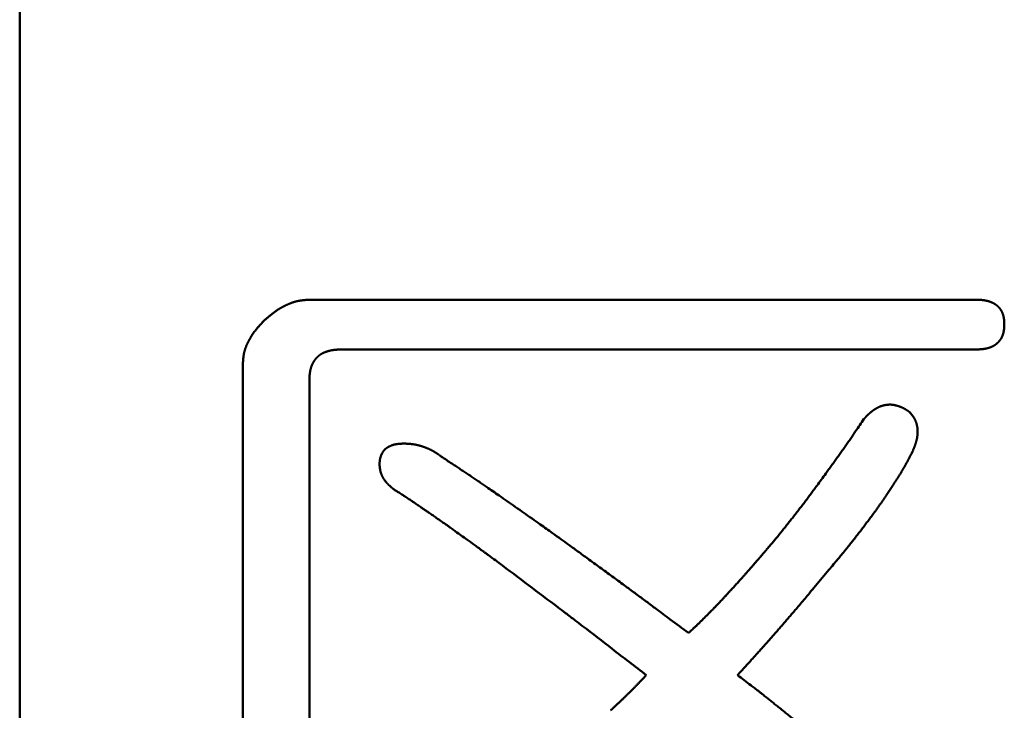
# Model space of a CAD drawing. Units: millimetres. Extents: x 0 to 840, y -1 to 594.
# Drawn here: x 197 to 201, y 163 to 166 of the extents above; entities that cross this region are included whole.
import ezdxf

# ---------------------------------------------------------------- set-up
doc = ezdxf.new("R2010")
doc.units = ezdxf.units.MM
doc.header["$LTSCALE"] = 0.372404
doc.layers.add('NoLayerName_001', color=7, linetype='Continuous')

msp = doc.modelspace()

# ---------------------------------------------------------------- linework, layer by layer
at = {"layer": 'NoLayerName_001', "color": 7, "linetype": 'Continuous', "lineweight": 50}
for p, q in [((196.9789, 177.9793), (196.9789, 148.4793)), ((198.0783, 164.4843), (200.6095, 164.4843)), ((200.6095, 164.2954), (198.1982, 164.2954)), ((197.8262, 161.9532), (197.8262, 164.2445)), ((198.0783, 164.1779), (198.0783, 162.0198))]:
    msp.add_line(p, q, dxfattribs=at)
for points, knots in [([(197.9061, 164.4044), (197.9078, 164.4058), (197.9102, 164.408), (197.9135, 164.4108), (197.9159, 164.4129), (197.9184, 164.415), (197.9209, 164.4171), (197.9233, 164.4192), (197.9258, 164.4213), (197.9283, 164.4234), (197.9308, 164.4254), (197.9333, 164.4275), (197.9358, 164.4295), (197.9384, 164.4315), (197.941, 164.4335), (197.9435, 164.4354), (197.9461, 164.4373), (197.9488, 164.4392), (197.9514, 164.4411), (197.9541, 164.4429), (197.9567, 164.4448), (197.9594, 164.4465), (197.9622, 164.4483), (197.9649, 164.45), (197.9677, 164.4517), (197.9705, 164.4533), (197.9733, 164.455), (197.9761, 164.4565), (197.979, 164.4581), (197.9818, 164.4596), (197.9847, 164.4611), (197.9876, 164.4625), (197.9906, 164.4639), (197.9935, 164.4653), (197.9965, 164.4666), (197.9995, 164.4679), (198.0025, 164.4692), (198.0055, 164.4704), (198.0085, 164.4716), (198.0116, 164.4727), (198.0136, 164.4734), (198.0146, 164.4737)], [0, 0, 0, 0, 0.0064864, 0.0097292, 0.0129715, 0.0162133, 0.0194544, 0.0226948, 0.0259343, 0.0291729, 0.0324107, 0.0356476, 0.0388838, 0.0421193, 0.0453543, 0.0485891, 0.0518239, 0.0550591, 0.0582951, 0.0615318, 0.0647694, 0.0680077, 0.0712467, 0.0744865, 0.077727, 0.0809684, 0.0842105, 0.0874536, 0.0906976, 0.0939426, 0.0971888, 0.1004362, 0.103685, 0.1069352, 0.1101867, 0.1134386, 0.1166905, 0.1199418, 0.1231919, 0.1264406, 0.1296874, 0.1296874, 0.1296874, 0.1296874]), ([(198.0146, 164.4737), (198.0157, 164.4741), (198.0177, 164.4748), (198.0208, 164.4757), (198.0239, 164.4766), (198.027, 164.4775), (198.0302, 164.4782), (198.0333, 164.479), (198.0365, 164.4796), (198.0397, 164.4802), (198.0429, 164.4808), (198.0461, 164.4813), (198.0493, 164.4817), (198.0525, 164.4821), (198.0557, 164.4825), (198.0589, 164.4828), (198.0621, 164.4831), (198.0654, 164.4834), (198.0686, 164.4836), (198.0729, 164.484), (198.0762, 164.4842), (198.0783, 164.4843)], [0, 0, 0, 0, 0.0032447, 0.00648712, 0.00972717, 0.01296486, 0.01620029, 0.01943363, 0.0226652, 0.02589571, 0.02912634, 0.03235798, 0.03559132, 0.03882683, 0.04206474, 0.04530516, 0.048548, 0.05179306, 0.05504002, 0.05828849, 0.06478805, 0.06478805, 0.06478805, 0.06478805]), ([(200.6095, 164.4843), (200.6108, 164.4843), (200.6126, 164.4842), (200.6149, 164.4842), (200.6162, 164.4841), (200.6176, 164.4841), (200.6189, 164.484), (200.6203, 164.484), (200.6216, 164.4839), (200.623, 164.4838), (200.6243, 164.4838), (200.6257, 164.4837), (200.627, 164.4836), (200.6284, 164.4835), (200.6297, 164.4834), (200.6311, 164.4832), (200.6324, 164.4831), (200.6338, 164.483), (200.6351, 164.4828), (200.6365, 164.4826), (200.6378, 164.4825), (200.6391, 164.4823), (200.6405, 164.482), (200.6418, 164.4818), (200.6431, 164.4816), (200.6445, 164.4813), (200.6458, 164.4811), (200.6471, 164.4808), (200.6484, 164.4805), (200.6498, 164.4802), (200.6511, 164.4799), (200.6524, 164.4795), (200.6537, 164.4792), (200.655, 164.4788), (200.6563, 164.4784), (200.6576, 164.478), (200.6589, 164.4776), (200.6602, 164.4772), (200.6614, 164.4768), (200.6627, 164.4763), (200.6636, 164.476), (200.664, 164.4758)], [0, 0, 0, 0, 0.00405886, 0.00541166, 0.00676433, 0.00811684, 0.00946917, 0.01082132, 0.01217327, 0.01352503, 0.01487661, 0.01622803, 0.01757933, 0.01893055, 0.02028174, 0.021633, 0.02298439, 0.02433604, 0.02568806, 0.0270405, 0.02839329, 0.02974637, 0.03109966, 0.03245311, 0.03380666, 0.03516027, 0.03651388, 0.03786747, 0.03922101, 0.04057448, 0.04192786, 0.04328115, 0.04463436, 0.04598748, 0.04734055, 0.04869358, 0.05004658, 0.05139955, 0.05275252, 0.05410549, 0.0554585, 0.0554585, 0.0554585, 0.0554585]), ([(200.664, 164.4758), (200.6644, 164.4756), (200.6652, 164.4753), (200.6665, 164.4748), (200.6677, 164.4743), (200.669, 164.4737), (200.6702, 164.4732), (200.6714, 164.4726), (200.6727, 164.472), (200.6739, 164.4714), (200.6751, 164.4708), (200.6763, 164.4701), (200.6774, 164.4695), (200.6786, 164.4688), (200.6798, 164.4681), (200.6809, 164.4674), (200.6821, 164.4667), (200.6832, 164.4659), (200.6843, 164.4651), (200.6854, 164.4643), (200.6865, 164.4635), (200.6876, 164.4627), (200.6886, 164.4618), (200.6896, 164.461), (200.6906, 164.4601), (200.6916, 164.4591), (200.6926, 164.4582), (200.6936, 164.4572), (200.6945, 164.4563), (200.6954, 164.4553), (200.6963, 164.4542), (200.6972, 164.4532), (200.698, 164.4522), (200.6989, 164.4511), (200.6997, 164.45), (200.7005, 164.4489), (200.7013, 164.4478), (200.702, 164.4467), (200.7028, 164.4455), (200.7035, 164.4444), (200.704, 164.4436), (200.7042, 164.4432)], [0, 0, 0, 0, 0.00135307, 0.00270623, 0.00405953, 0.00541302, 0.00676675, 0.00812079, 0.00947519, 0.01083004, 0.01218541, 0.01354124, 0.0148973, 0.01625337, 0.01760926, 0.01896483, 0.02031996, 0.02167459, 0.02302869, 0.02438227, 0.0257354, 0.02708817, 0.02844075, 0.02979335, 0.03114617, 0.03249935, 0.03385295, 0.03520704, 0.03656164, 0.03791674, 0.03927231, 0.04062829, 0.04198462, 0.04334118, 0.04469785, 0.04605449, 0.04741093, 0.04876703, 0.05012278, 0.05147819, 0.0528333, 0.0528333, 0.0528333, 0.0528333]), ([(200.7042, 164.4432), (200.7044, 164.4428), (200.7049, 164.4421), (200.7055, 164.4409), (200.7062, 164.4397), (200.7068, 164.4385), (200.7074, 164.4373), (200.708, 164.436), (200.7085, 164.4348), (200.709, 164.4335), (200.7095, 164.4323), (200.71, 164.431), (200.7105, 164.4298), (200.7109, 164.4285), (200.7114, 164.4272), (200.7117, 164.4259), (200.7121, 164.4246), (200.7125, 164.4233), (200.7128, 164.422), (200.7131, 164.4207), (200.7134, 164.4193), (200.7137, 164.418), (200.7139, 164.4167), (200.7142, 164.4153), (200.7144, 164.414), (200.7146, 164.4127), (200.7148, 164.4113), (200.7149, 164.41), (200.7151, 164.4086), (200.7152, 164.4073), (200.7153, 164.4059), (200.7154, 164.4046), (200.7155, 164.4032), (200.7156, 164.4019), (200.7157, 164.4005), (200.7158, 164.3992), (200.7158, 164.3978), (200.7159, 164.3965), (200.7159, 164.3947), (200.716, 164.3929), (200.716, 164.3915), (200.7161, 164.3911)], [0, 0, 0, 0, 0.00135482, 0.00270939, 0.00406373, 0.00541787, 0.00677185, 0.0081257, 0.00947947, 0.01083321, 0.01218695, 0.01354076, 0.01489471, 0.01624884, 0.0176032, 0.01895778, 0.02031259, 0.02166758, 0.0230227, 0.02437788, 0.02573303, 0.02708805, 0.0284428, 0.02979715, 0.03115094, 0.032504, 0.03385624, 0.0352079, 0.0365592, 0.03791034, 0.03926148, 0.04061274, 0.04196421, 0.04331596, 0.04466801, 0.04602038, 0.04737307, 0.04872605, 0.05007927, 0.05278624, 0.05413987, 0.05413987, 0.05413987, 0.05413987]), ([(197.9061, 164.4044), (197.9047, 164.4029), (197.9026, 164.4007), (197.8998, 164.3977), (197.8977, 164.3955), (197.8957, 164.3932), (197.8936, 164.391), (197.8915, 164.3887), (197.8895, 164.3865), (197.8874, 164.3842), (197.8854, 164.3819), (197.8834, 164.3796), (197.8814, 164.3773), (197.8794, 164.375), (197.8775, 164.3726), (197.8756, 164.3702), (197.8737, 164.3679), (197.8718, 164.3654), (197.87, 164.363), (197.8682, 164.3605), (197.8664, 164.3581), (197.8647, 164.3556), (197.863, 164.353), (197.8613, 164.3505), (197.8597, 164.3479), (197.8581, 164.3453), (197.8565, 164.3427), (197.8549, 164.3401), (197.8534, 164.3374), (197.8519, 164.3348), (197.8504, 164.3321), (197.849, 164.3294), (197.8475, 164.3266), (197.8461, 164.3239), (197.8448, 164.3212), (197.8434, 164.3184), (197.8421, 164.3156), (197.8409, 164.3128), (197.8396, 164.31), (197.8385, 164.3072), (197.8377, 164.3053), (197.8373, 164.3043)], [0, 0, 0, 0, 0.0061242, 0.0091858, 0.0122467, 0.0153067, 0.0183657, 0.0214235, 0.0244801, 0.0275352, 0.0305889, 0.0336411, 0.036692, 0.0397415, 0.0427899, 0.0458375, 0.0488844, 0.051931, 0.0549779, 0.0580253, 0.0610736, 0.0641228, 0.0671732, 0.0702249, 0.0732781, 0.076333, 0.0793896, 0.082448, 0.0855083, 0.0885706, 0.0916349, 0.0947011, 0.0977695, 0.1008398, 0.1039119, 0.1069846, 0.110057, 0.1131282, 0.1161974, 0.1192641, 0.1223276, 0.1223276, 0.1223276, 0.1223276]), ([(200.7161, 164.3911), (200.716, 164.3902), (200.716, 164.3888), (200.7159, 164.387), (200.7159, 164.3856), (200.7158, 164.3842), (200.7158, 164.3829), (200.7157, 164.3815), (200.7156, 164.3801), (200.7155, 164.3788), (200.7155, 164.3774), (200.7154, 164.376), (200.7152, 164.3747), (200.7151, 164.3733), (200.715, 164.372), (200.7148, 164.3706), (200.7146, 164.3692), (200.7144, 164.3679), (200.7142, 164.3665), (200.714, 164.3652), (200.7137, 164.3638), (200.7135, 164.3625), (200.7132, 164.3612), (200.7129, 164.3598), (200.7126, 164.3585), (200.7122, 164.3572), (200.7118, 164.3558), (200.7115, 164.3545), (200.7111, 164.3532), (200.7106, 164.3519), (200.7102, 164.3506), (200.7097, 164.3493), (200.7092, 164.348), (200.7087, 164.3468), (200.7082, 164.3455), (200.7076, 164.3442), (200.7071, 164.343), (200.7065, 164.3418), (200.7058, 164.3405), (200.7052, 164.3393), (200.7048, 164.3385), (200.7045, 164.3381)], [0, 0, 0, 0, 0.00274131, 0.00411176, 0.00548198, 0.0068519, 0.00822146, 0.00959063, 0.01095938, 0.01232771, 0.01369564, 0.01506321, 0.01643048, 0.01779757, 0.0191646, 0.02053175, 0.02189922, 0.02326725, 0.02463587, 0.02600498, 0.02737453, 0.02874446, 0.0301147, 0.03148522, 0.032856, 0.034227, 0.03559823, 0.03696968, 0.03834138, 0.03971335, 0.04108565, 0.04245831, 0.04383138, 0.04520471, 0.0465781, 0.04795138, 0.04932439, 0.05069699, 0.0520691, 0.05344063, 0.05481153, 0.05481153, 0.05481153, 0.05481153]), ([(200.7045, 164.3381), (200.7043, 164.3377), (200.7039, 164.3369), (200.7032, 164.3358), (200.7024, 164.3346), (200.7017, 164.3335), (200.7009, 164.3323), (200.7001, 164.3312), (200.6993, 164.3301), (200.6984, 164.3291), (200.6976, 164.328), (200.6967, 164.3269), (200.6958, 164.3259), (200.6948, 164.3249), (200.6939, 164.3239), (200.6929, 164.3229), (200.692, 164.322), (200.691, 164.321), (200.69, 164.3201), (200.689, 164.3191), (200.6879, 164.3182), (200.6869, 164.3173), (200.6858, 164.3164), (200.6848, 164.3156), (200.6837, 164.3147), (200.6826, 164.3139), (200.6815, 164.3131), (200.6804, 164.3123), (200.6792, 164.3115), (200.6781, 164.3108), (200.6769, 164.31), (200.6758, 164.3093), (200.6746, 164.3087), (200.6734, 164.308), (200.6722, 164.3074), (200.6709, 164.3068), (200.6697, 164.3062), (200.6685, 164.3056), (200.6672, 164.3051), (200.6659, 164.3046), (200.6651, 164.3042), (200.6647, 164.3041)], [0, 0, 0, 0, 0.00137026, 0.0027399, 0.00410896, 0.00547752, 0.00684569, 0.0082137, 0.00958181, 0.01095025, 0.0123192, 0.01368877, 0.01505907, 0.01643012, 0.01780194, 0.01917449, 0.02054768, 0.02192142, 0.02329555, 0.0246699, 0.02604426, 0.0274184, 0.02879215, 0.03016535, 0.03153788, 0.03290964, 0.03428059, 0.0356507, 0.03702, 0.03838854, 0.03975643, 0.04112381, 0.04249088, 0.04385786, 0.04522506, 0.0465927, 0.04796097, 0.04933, 0.05069986, 0.05207057, 0.05344211, 0.05344211, 0.05344211, 0.05344211]), ([(197.8373, 164.3043), (197.837, 164.3034), (197.8362, 164.3015), (197.8352, 164.2986), (197.8343, 164.2957), (197.8333, 164.2928), (197.8325, 164.2898), (197.8317, 164.2869), (197.831, 164.2839), (197.8303, 164.281), (197.8298, 164.278), (197.8293, 164.275), (197.8288, 164.272), (197.8284, 164.269), (197.828, 164.2659), (197.8277, 164.2629), (197.8274, 164.2598), (197.8271, 164.2568), (197.8269, 164.2537), (197.8266, 164.2507), (197.8264, 164.2476), (197.8263, 164.2456), (197.8262, 164.2445)], [0, 0, 0, 0, 0.00306007, 0.00611646, 0.00916915, 0.01221827, 0.01526415, 0.01830735, 0.02134859, 0.02438905, 0.02743025, 0.03047343, 0.0335195, 0.03656904, 0.03962236, 0.04267951, 0.04574036, 0.04880455, 0.0518716, 0.05494091, 0.05801176, 0.06108341, 0.06108341, 0.06108341, 0.06108341]), ([(198.1354, 164.2841), (198.1349, 164.2839), (198.1339, 164.2835), (198.1325, 164.2828), (198.131, 164.2822), (198.1296, 164.2815), (198.1282, 164.2807), (198.1268, 164.28), (198.1254, 164.2792), (198.124, 164.2784), (198.1226, 164.2775), (198.1213, 164.2767), (198.1199, 164.2758), (198.1186, 164.2748), (198.1173, 164.2739), (198.116, 164.2729), (198.1148, 164.2719), (198.1135, 164.2709), (198.1123, 164.2698), (198.1111, 164.2688), (198.1099, 164.2677), (198.1088, 164.2666), (198.1076, 164.2654), (198.1065, 164.2643), (198.1054, 164.2631), (198.1043, 164.2619), (198.1033, 164.2607), (198.1022, 164.2595), (198.1012, 164.2582), (198.1002, 164.257), (198.0993, 164.2557), (198.0983, 164.2544), (198.0974, 164.2531), (198.0965, 164.2517), (198.0957, 164.2504), (198.0948, 164.249), (198.094, 164.2476), (198.0932, 164.2462), (198.0924, 164.2448), (198.0917, 164.2434), (198.0912, 164.2424), (198.091, 164.242)], [0, 0, 0, 0, 0.00160586, 0.00321106, 0.00481567, 0.00641981, 0.00802364, 0.00962738, 0.01123133, 0.01283577, 0.01444081, 0.01604643, 0.01765261, 0.01925932, 0.0208665, 0.0224741, 0.02408206, 0.02569028, 0.02729867, 0.02890715, 0.0305156, 0.03212391, 0.03373198, 0.03533979, 0.03694737, 0.03855475, 0.04016196, 0.041769, 0.04337589, 0.04498263, 0.04658922, 0.04819566, 0.04980195, 0.05140808, 0.05301403, 0.0546198, 0.05622542, 0.05783101, 0.05943666, 0.06104243, 0.06264838, 0.06264838, 0.06264838, 0.06264838]), ([(198.1982, 164.2954), (198.1972, 164.2953), (198.1955, 164.2953), (198.1934, 164.2952), (198.1918, 164.2951), (198.1902, 164.295), (198.1886, 164.295), (198.187, 164.2949), (198.1854, 164.2948), (198.1838, 164.2947), (198.1822, 164.2946), (198.1806, 164.2945), (198.179, 164.2944), (198.1774, 164.2942), (198.1758, 164.2941), (198.1742, 164.2939), (198.1726, 164.2937), (198.171, 164.2935), (198.1694, 164.2933), (198.1679, 164.2931), (198.1663, 164.2928), (198.1647, 164.2926), (198.1631, 164.2923), (198.1615, 164.292), (198.16, 164.2916), (198.1584, 164.2913), (198.1568, 164.291), (198.1553, 164.2906), (198.1537, 164.2902), (198.1522, 164.2898), (198.1506, 164.2894), (198.1491, 164.2889), (198.1475, 164.2885), (198.146, 164.288), (198.1445, 164.2875), (198.1429, 164.287), (198.1414, 164.2865), (198.1399, 164.2859), (198.1384, 164.2853), (198.1369, 164.2848), (198.1359, 164.2843), (198.1354, 164.2841)], [0, 0, 0, 0, 0.00321201, 0.00481782, 0.00642341, 0.00802872, 0.00963368, 0.01123825, 0.0128424, 0.01444609, 0.01604933, 0.01765211, 0.01925448, 0.02085648, 0.02245818, 0.02405968, 0.0256611, 0.02726261, 0.02886437, 0.0304665, 0.03206903, 0.03367194, 0.03527526, 0.03687897, 0.03848308, 0.0400876, 0.04169252, 0.04329786, 0.04490361, 0.04650977, 0.04811636, 0.04972337, 0.0513308, 0.05293867, 0.05454694, 0.05615539, 0.05776378, 0.05937191, 0.06097961, 0.06258676, 0.06419329, 0.06419329, 0.06419329, 0.06419329]), ([(200.6647, 164.3041), (200.6642, 164.3039), (200.6634, 164.3036), (200.6621, 164.3031), (200.6608, 164.3027), (200.6595, 164.3022), (200.6582, 164.3018), (200.6569, 164.3014), (200.6555, 164.301), (200.6542, 164.3007), (200.6529, 164.3003), (200.6516, 164.3), (200.6502, 164.2996), (200.6489, 164.2993), (200.6476, 164.299), (200.6462, 164.2987), (200.6449, 164.2985), (200.6435, 164.2982), (200.6422, 164.298), (200.6408, 164.2977), (200.6395, 164.2975), (200.6381, 164.2973), (200.6368, 164.2971), (200.6354, 164.2969), (200.6341, 164.2968), (200.6327, 164.2966), (200.6313, 164.2965), (200.63, 164.2964), (200.6286, 164.2962), (200.6273, 164.2961), (200.6259, 164.296), (200.6245, 164.296), (200.6232, 164.2959), (200.6218, 164.2958), (200.6204, 164.2957), (200.6191, 164.2957), (200.6177, 164.2956), (200.6163, 164.2956), (200.6145, 164.2955), (200.6122, 164.2954), (200.6104, 164.2954), (200.6095, 164.2954)], [0, 0, 0, 0, 0.00137229, 0.00274522, 0.00411864, 0.00549235, 0.00686613, 0.0082397, 0.00961279, 0.01098529, 0.01235724, 0.01372867, 0.01509961, 0.0164701, 0.01784016, 0.01920981, 0.02057908, 0.021948, 0.02331658, 0.02468485, 0.02605282, 0.0274205, 0.02878792, 0.03015508, 0.031522, 0.03288876, 0.03425546, 0.03562222, 0.03698912, 0.03835623, 0.03972362, 0.04109132, 0.04245934, 0.04382772, 0.04519643, 0.04656548, 0.04793483, 0.04930447, 0.05067436, 0.0534147, 0.05615546, 0.05615546, 0.05615546, 0.05615546]), ([(198.091, 164.242), (198.0907, 164.2415), (198.0903, 164.2405), (198.0896, 164.2391), (198.0889, 164.2376), (198.0883, 164.2361), (198.0877, 164.2346), (198.0871, 164.2331), (198.0866, 164.2316), (198.086, 164.2301), (198.0855, 164.2286), (198.085, 164.2271), (198.0845, 164.2255), (198.0841, 164.224), (198.0837, 164.2224), (198.0832, 164.2209), (198.0829, 164.2193), (198.0825, 164.2178), (198.0821, 164.2162), (198.0818, 164.2146), (198.0815, 164.213), (198.0812, 164.2115), (198.0809, 164.2099), (198.0807, 164.2083), (198.0805, 164.2067), (198.0802, 164.2051), (198.08, 164.2035), (198.0799, 164.2019), (198.0797, 164.2003), (198.0795, 164.1987), (198.0794, 164.1972), (198.0793, 164.1956), (198.0791, 164.194), (198.079, 164.1924), (198.0789, 164.1908), (198.0788, 164.1892), (198.0787, 164.1876), (198.0787, 164.186), (198.0786, 164.1843), (198.0785, 164.1833), (198.0785, 164.1827)], [0, 0, 0, 0, 0.00160616, 0.00321253, 0.0048191, 0.00642583, 0.00803269, 0.0096396, 0.01124647, 0.0128532, 0.01445969, 0.01606589, 0.01767189, 0.01927776, 0.02088353, 0.02248925, 0.02409492, 0.02570055, 0.02730613, 0.02891162, 0.03051697, 0.03212214, 0.03372705, 0.03533161, 0.03693573, 0.0385393, 0.04014233, 0.04174498, 0.04334742, 0.04494981, 0.04655225, 0.04815484, 0.04975765, 0.05136071, 0.05296407, 0.05456773, 0.05617169, 0.05777593, 0.05938041, 0.06098511, 0.06098511, 0.06098511, 0.06098511]), ([(198.0785, 164.1827), (198.0785, 164.1817), (198.0784, 164.1801), (198.0783, 164.1785), (198.0783, 164.1779)], [0, 0, 0, 0, 0.003209842, 0.004814878, 0.004814878, 0.004814878, 0.004814878]), ([(200.1832, 164.0314), (200.1839, 164.0322), (200.185, 164.0334), (200.1865, 164.035), (200.1876, 164.0362), (200.1887, 164.0374), (200.1899, 164.0386), (200.191, 164.0398), (200.1921, 164.041), (200.1933, 164.0422), (200.1944, 164.0434), (200.1956, 164.0446), (200.1967, 164.0457), (200.1979, 164.0469), (200.199, 164.048), (200.2002, 164.0492), (200.2014, 164.0503), (200.2026, 164.0514), (200.2038, 164.0525), (200.2051, 164.0536), (200.2063, 164.0547), (200.2076, 164.0557), (200.2088, 164.0568), (200.2101, 164.0578), (200.2114, 164.0588), (200.2127, 164.0598), (200.214, 164.0608), (200.2153, 164.0618), (200.2166, 164.0628), (200.218, 164.0638), (200.2193, 164.0647), (200.2207, 164.0656), (200.222, 164.0665), (200.2234, 164.0674), (200.2248, 164.0683), (200.2262, 164.0692), (200.2276, 164.0701), (200.229, 164.0709), (200.2304, 164.0717), (200.2319, 164.0725), (200.2328, 164.0731), (200.2333, 164.0733)], [0, 0, 0, 0, 0.00328771, 0.00493139, 0.00657485, 0.00821804, 0.00986089, 0.01150337, 0.01314544, 0.01478707, 0.01642825, 0.018069, 0.01970934, 0.02134932, 0.02298901, 0.02462849, 0.02626789, 0.02790735, 0.02954704, 0.03118708, 0.0328275, 0.0344683, 0.03610949, 0.03775108, 0.03939305, 0.04103542, 0.04267817, 0.0443213, 0.0459648, 0.04760865, 0.04925285, 0.05089737, 0.05254221, 0.05418733, 0.05583272, 0.05747827, 0.05912379, 0.06076914, 0.06241416, 0.06405876, 0.06570285, 0.06570285, 0.06570285, 0.06570285]), ([(200.2333, 164.0733), (200.2338, 164.0736), (200.2347, 164.0741), (200.2362, 164.0749), (200.2377, 164.0756), (200.2392, 164.0763), (200.2407, 164.077), (200.2422, 164.0776), (200.2437, 164.0783), (200.2452, 164.0789), (200.2467, 164.0795), (200.2483, 164.08), (200.2498, 164.0806), (200.2514, 164.0811), (200.2529, 164.0816), (200.2545, 164.082), (200.2561, 164.0825), (200.2577, 164.0829), (200.2593, 164.0833), (200.2609, 164.0836), (200.2625, 164.084), (200.2641, 164.0843), (200.2658, 164.0846), (200.2674, 164.0848), (200.269, 164.085), (200.2707, 164.0853), (200.2723, 164.0854), (200.2739, 164.0856), (200.2756, 164.0857), (200.2772, 164.0858), (200.2789, 164.0859), (200.2805, 164.0859), (200.2821, 164.0859), (200.2838, 164.0859), (200.2854, 164.0859), (200.2871, 164.0858), (200.2887, 164.0856), (200.2903, 164.0855), (200.292, 164.0853), (200.2936, 164.0851), (200.2947, 164.0849), (200.2952, 164.0848)], [0, 0, 0, 0, 0.00164354, 0.00328651, 0.00492893, 0.00657085, 0.00821234, 0.00985353, 0.01149458, 0.01313569, 0.01477705, 0.01641873, 0.0180608, 0.01970331, 0.02134631, 0.02298981, 0.02463383, 0.0262784, 0.0279235, 0.02956913, 0.03121527, 0.03286191, 0.034509, 0.0361565, 0.03780426, 0.03945202, 0.04109955, 0.04274665, 0.04439314, 0.0460389, 0.04768383, 0.04932786, 0.05097097, 0.05261316, 0.0542545, 0.05589508, 0.05753504, 0.05917466, 0.06081433, 0.06245442, 0.06409519, 0.06409519, 0.06409519, 0.06409519]), ([(200.2952, 164.0848), (200.2957, 164.0847), (200.2968, 164.0846), (200.2984, 164.0842), (200.3001, 164.0839), (200.3017, 164.0836), (200.3033, 164.0832), (200.3049, 164.0828), (200.3065, 164.0824), (200.308, 164.0819), (200.3096, 164.0815), (200.3112, 164.081), (200.3128, 164.0805), (200.3144, 164.08), (200.3159, 164.0795), (200.3175, 164.079), (200.319, 164.0784), (200.3206, 164.0779), (200.3221, 164.0773), (200.3236, 164.0767), (200.3252, 164.0761), (200.3267, 164.0754), (200.3282, 164.0747), (200.3297, 164.0741), (200.3311, 164.0734), (200.3326, 164.0726), (200.3341, 164.0719), (200.3355, 164.0711), (200.3369, 164.0703), (200.3384, 164.0695), (200.3398, 164.0687), (200.3412, 164.0679), (200.3426, 164.067), (200.344, 164.0662), (200.3454, 164.0653), (200.3468, 164.0644), (200.3482, 164.0635), (200.3495, 164.0626), (200.3509, 164.0617), (200.3518, 164.0611), (200.3523, 164.0608)], [0, 0, 0, 0, 0.00164165, 0.00328431, 0.00492805, 0.00657285, 0.00821867, 0.00986538, 0.01151281, 0.01316076, 0.01480895, 0.01645709, 0.01810493, 0.01975233, 0.02139916, 0.02304532, 0.02469071, 0.02633528, 0.02797897, 0.02962176, 0.03126363, 0.0329046, 0.03454471, 0.03618402, 0.03782262, 0.0394606, 0.04109813, 0.04273547, 0.04437294, 0.04601079, 0.04764924, 0.04928843, 0.05092847, 0.05256942, 0.0542113, 0.0558541, 0.05749776, 0.05914222, 0.06078739, 0.06243313, 0.06243313, 0.06243313, 0.06243313]), ([(200.3523, 164.0608), (200.3527, 164.0605), (200.3541, 164.0596), (200.3555, 164.0587), (200.3564, 164.058)], [0, 0, 0, 0, 0.001646196, 0.004939359, 0.004939359, 0.004939359, 0.004939359]), ([(199.8501, 163.5785), (199.858, 163.5882), (199.8697, 163.6028), (199.8854, 163.6223), (199.8971, 163.6369), (199.9068, 163.6492), (199.9145, 163.659), (199.9203, 163.6664), (199.9261, 163.6737), (199.9318, 163.6811), (199.9376, 163.6886), (199.9433, 163.696), (199.949, 163.7034), (199.9547, 163.7109), (199.9603, 163.7184), (199.966, 163.7258), (199.9735, 163.7358), (199.9828, 163.7483), (199.994, 163.7634), (200.007, 163.781), (200.0218, 163.8011), (200.0366, 163.8213), (200.0494, 163.839), (200.0604, 163.8542), (200.0696, 163.8669), (200.0768, 163.877), (200.0823, 163.8847), (200.0877, 163.8923), (200.0931, 163.9), (200.0985, 163.9076), (200.1039, 163.9153), (200.1092, 163.923), (200.1146, 163.9307), (200.1217, 163.941), (200.1306, 163.9538), (200.1411, 163.9693), (200.1534, 163.9874), (200.1675, 164.0081), (200.1779, 164.0236), (200.1832, 164.0314)], [0, 0, 0, 0, 0.0374971, 0.0562451, 0.0749924, 0.093739, 0.103112, 0.1124849, 0.1218576, 0.1312303, 0.140603, 0.1499757, 0.1593484, 0.1687213, 0.1780944, 0.1874676, 0.196841, 0.2155883, 0.2343363, 0.2530848, 0.281208, 0.3093308, 0.3280788, 0.3468263, 0.3655731, 0.3749464, 0.3843195, 0.3936925, 0.4030654, 0.4124382, 0.421811, 0.4311838, 0.4405566, 0.4499295, 0.4686757, 0.4874224, 0.5061696, 0.5342913, 0.5624136, 0.5624136, 0.5624136, 0.5624136]), ([(200.3564, 164.058), (200.3569, 164.0574), (200.3581, 164.056), (200.3597, 164.054), (200.3614, 164.0519), (200.3631, 164.0499), (200.3647, 164.0478), (200.3663, 164.0457), (200.3679, 164.0436), (200.3694, 164.0415), (200.3709, 164.0394), (200.3723, 164.0372), (200.3737, 164.035), (200.375, 164.0328), (200.3763, 164.0305), (200.3775, 164.0282), (200.3786, 164.0258), (200.3796, 164.0234), (200.3806, 164.021), (200.3815, 164.0185), (200.3823, 164.016), (200.383, 164.0135), (200.3837, 164.011), (200.3843, 164.0084), (200.3849, 164.0058), (200.3854, 164.0032), (200.3858, 164.0006), (200.3861, 163.998), (200.3864, 163.9954), (200.3867, 163.9928), (200.3868, 163.9901), (200.387, 163.9875), (200.387, 163.9849), (200.387, 163.9822), (200.387, 163.9796), (200.3869, 163.977), (200.3867, 163.9744), (200.3865, 163.9718), (200.3862, 163.9692), (200.3859, 163.9666), (200.3857, 163.9648), (200.3855, 163.964)], [0, 0, 0, 0, 0.0026414, 0.0052817, 0.0079197, 0.0105545, 0.0131851, 0.015811, 0.0184315, 0.0210466, 0.0236564, 0.0262613, 0.0288624, 0.0314609, 0.0340588, 0.0366586, 0.0392624, 0.0418709, 0.0444843, 0.0471029, 0.0497265, 0.0523548, 0.0549874, 0.0576236, 0.0602627, 0.0629037, 0.0655455, 0.0681869, 0.0708267, 0.0734636, 0.0760974, 0.0787288, 0.0813579, 0.0839852, 0.0866108, 0.0892349, 0.0918578, 0.0944793, 0.0970997, 0.0997188, 0.1023365, 0.1023365, 0.1023365, 0.1023365]), ([(200.3855, 163.964), (200.3854, 163.9631), (200.3851, 163.9614), (200.3847, 163.9588), (200.3842, 163.9562), (200.3836, 163.9537), (200.383, 163.9511), (200.3824, 163.9486), (200.3817, 163.9461), (200.381, 163.9436), (200.3803, 163.9411), (200.3795, 163.9386), (200.3787, 163.9361), (200.3779, 163.9336), (200.377, 163.9311), (200.3761, 163.9287), (200.3753, 163.9262), (200.3744, 163.9238), (200.3734, 163.9213), (200.3725, 163.9188), (200.3713, 163.9156), (200.3703, 163.9131), (200.3697, 163.9115)], [0, 0, 0, 0, 0.0026163, 0.00523098, 0.00784383, 0.01045466, 0.01306394, 0.01567245, 0.01828089, 0.02088979, 0.02349959, 0.02611064, 0.02872316, 0.03133731, 0.03395314, 0.03657065, 0.03918978, 0.04181039, 0.04443232, 0.04705534, 0.04967921, 0.0549284, 0.0549284, 0.0549284, 0.0549284]), ([(198.3556, 163.9032), (198.3559, 163.9036), (198.3563, 163.9042), (198.3569, 163.9052), (198.3575, 163.9062), (198.3582, 163.9072), (198.3588, 163.9082), (198.3595, 163.9091), (198.3602, 163.9101), (198.3609, 163.911), (198.3617, 163.9119), (198.3624, 163.9128), (198.3632, 163.9137), (198.364, 163.9146), (198.3648, 163.9154), (198.3656, 163.9163), (198.3665, 163.9171), (198.3673, 163.9179), (198.3682, 163.9186), (198.3691, 163.9194), (198.37, 163.9201), (198.371, 163.9208), (198.3719, 163.9214), (198.3729, 163.9221), (198.3739, 163.9227), (198.3749, 163.9233), (198.3759, 163.9239), (198.3769, 163.9245), (198.378, 163.9251), (198.379, 163.9256), (198.3801, 163.9262), (198.3811, 163.9267), (198.3822, 163.9272), (198.3832, 163.9278), (198.3843, 163.9283), (198.3854, 163.9288), (198.3864, 163.9292), (198.3875, 163.9297), (198.3886, 163.9302), (198.3897, 163.9306), (198.3904, 163.9309), (198.3907, 163.931)], [0, 0, 0, 0, 0.0011744, 0.00234967, 0.00352587, 0.00470306, 0.00588115, 0.00705969, 0.00823821, 0.00941631, 0.01059364, 0.01176991, 0.01294493, 0.01411854, 0.0152907, 0.01646144, 0.01763087, 0.01879921, 0.01996679, 0.0211341, 0.02230175, 0.02347023, 0.02463988, 0.02581095, 0.02698356, 0.02815771, 0.02933332, 0.03051022, 0.03168816, 0.03286682, 0.03404579, 0.03522465, 0.03640294, 0.03758046, 0.03875712, 0.03993285, 0.04110762, 0.04228141, 0.0434542, 0.04462602, 0.04579693, 0.04579693, 0.04579693, 0.04579693]), ([(198.3907, 163.931), (198.3911, 163.9312), (198.3918, 163.9315), (198.3929, 163.9319), (198.394, 163.9323), (198.3952, 163.9326), (198.3963, 163.933), (198.3974, 163.9333), (198.3985, 163.9336), (198.3996, 163.9339), (198.4008, 163.9342), (198.4019, 163.9345), (198.4031, 163.9347), (198.4042, 163.9349), (198.4054, 163.9352), (198.4065, 163.9354), (198.4077, 163.9356), (198.4088, 163.9357), (198.41, 163.9359), (198.4112, 163.9361), (198.4123, 163.9362), (198.4135, 163.9364), (198.4147, 163.9365), (198.4158, 163.9366), (198.417, 163.9367), (198.4182, 163.9368), (198.4193, 163.937), (198.4205, 163.9371), (198.4217, 163.9371), (198.4228, 163.9372), (198.424, 163.9373), (198.4252, 163.9374), (198.4263, 163.9375), (198.4275, 163.9376), (198.4287, 163.9376), (198.4298, 163.9377), (198.4314, 163.9378), (198.4337, 163.9379), (198.4361, 163.938), (198.4376, 163.9381), (198.438, 163.9381)], [0, 0, 0, 0, 0.00117007, 0.0023394, 0.00350813, 0.00467642, 0.00584446, 0.00701249, 0.00818073, 0.00934938, 0.01051856, 0.01168839, 0.01285893, 0.01403022, 0.01520226, 0.01637502, 0.01754846, 0.01872248, 0.01989699, 0.02107186, 0.02224693, 0.02342205, 0.02459703, 0.02577166, 0.02694574, 0.0281192, 0.02929211, 0.03046454, 0.03163652, 0.03280812, 0.03397937, 0.03515032, 0.03632101, 0.03749147, 0.03866173, 0.03983183, 0.04100178, 0.04334135, 0.0468502, 0.04801975, 0.04801975, 0.04801975, 0.04801975]), ([(198.438, 163.9381), (198.4398, 163.938), (198.4424, 163.9379), (198.446, 163.9377), (198.4486, 163.9376), (198.4513, 163.9374), (198.4539, 163.9372), (198.4565, 163.937), (198.4592, 163.9368), (198.4618, 163.9366), (198.4645, 163.9363), (198.4671, 163.936), (198.4697, 163.9357), (198.4723, 163.9354), (198.475, 163.935), (198.4776, 163.9346), (198.4802, 163.9342), (198.4828, 163.9337), (198.4854, 163.9331), (198.488, 163.9326), (198.4905, 163.932), (198.4931, 163.9314), (198.4957, 163.9307), (198.4982, 163.93), (198.5008, 163.9293), (198.5033, 163.9285), (198.5059, 163.9278), (198.5084, 163.9269), (198.5109, 163.9261), (198.5134, 163.9252), (198.5159, 163.9243), (198.5184, 163.9234), (198.5209, 163.9224), (198.5233, 163.9214), (198.5258, 163.9204), (198.5282, 163.9194), (198.5307, 163.9183), (198.5331, 163.9172), (198.5355, 163.916), (198.5378, 163.9149), (198.5394, 163.9141), (198.5402, 163.9137)], [0, 0, 0, 0, 0.0053069, 0.0079598, 0.010612, 0.0132635, 0.015914, 0.0185635, 0.0212118, 0.0238591, 0.0265053, 0.0291505, 0.031795, 0.0344391, 0.037083, 0.0397273, 0.0423725, 0.0450185, 0.0476656, 0.0503136, 0.0529627, 0.0556129, 0.058264, 0.060916, 0.0635689, 0.0662226, 0.0688769, 0.0715316, 0.0741867, 0.076842, 0.0794971, 0.0821521, 0.0848067, 0.0874609, 0.0901146, 0.0927677, 0.09542, 0.0980716, 0.1007225, 0.1033725, 0.1060216, 0.1060216, 0.1060216, 0.1060216]), ([(198.5402, 163.9137), (198.541, 163.9133), (198.5426, 163.9125), (198.5449, 163.9112), (198.5472, 163.9099), (198.5495, 163.9086), (198.5518, 163.9073), (198.5541, 163.9059), (198.5563, 163.9045), (198.5585, 163.9031), (198.5608, 163.9017), (198.563, 163.9002), (198.5652, 163.8987), (198.5673, 163.8972), (198.5695, 163.8957), (198.5717, 163.8942), (198.5738, 163.8927), (198.576, 163.8911), (198.5788, 163.889), (198.5817, 163.8869), (198.5838, 163.8854), (198.5846, 163.8849)], [0, 0, 0, 0, 0.00264826, 0.00529565, 0.00794218, 0.01058789, 0.01323282, 0.01587726, 0.01852162, 0.02116625, 0.02381139, 0.02645726, 0.02910399, 0.03175164, 0.03440026, 0.0370498, 0.03970023, 0.04235143, 0.04500329, 0.0503084, 0.05296131, 0.05296131, 0.05296131, 0.05296131]), ([(200.3697, 163.9115), (200.3676, 163.9074), (200.3641, 163.9005), (200.3598, 163.8923), (200.3569, 163.8868), (200.3548, 163.8827), (200.3526, 163.8786), (200.3504, 163.8745), (200.3483, 163.8705), (200.346, 163.8664), (200.3438, 163.8623), (200.3416, 163.8583), (200.3393, 163.8542), (200.337, 163.8502), (200.3347, 163.8462), (200.3324, 163.8422), (200.33, 163.8382), (200.3277, 163.8342), (200.3253, 163.8303), (200.3229, 163.8263), (200.3205, 163.8223), (200.3181, 163.8184), (200.3156, 163.8144), (200.3132, 163.8105), (200.3107, 163.8066), (200.3083, 163.8027), (200.3058, 163.7988), (200.3033, 163.7949), (200.3008, 163.791), (200.2983, 163.7871), (200.2957, 163.7832), (200.2924, 163.778), (200.2882, 163.7715), (200.2831, 163.7638), (200.2779, 163.7561), (200.2728, 163.7484), (200.2685, 163.742), (200.2651, 163.7368), (200.2625, 163.733), (200.2599, 163.7292), (200.2582, 163.7266), (200.2573, 163.7253)], [0, 0, 0, 0, 0.0138935, 0.0231552, 0.0277859, 0.0324163, 0.0370466, 0.0416767, 0.0463067, 0.0509367, 0.0555667, 0.0601969, 0.0648273, 0.0694579, 0.0740886, 0.0787195, 0.0833506, 0.0879817, 0.092613, 0.0972443, 0.1018756, 0.1065069, 0.111138, 0.1157689, 0.1203996, 0.1250302, 0.1296607, 0.1342912, 0.1389216, 0.143552, 0.1481824, 0.1528129, 0.1620739, 0.1713352, 0.1805967, 0.1898583, 0.1991197, 0.2037504, 0.208381, 0.2130116, 0.2176421, 0.2176421, 0.2176421, 0.2176421]), ([(198.3448, 163.8582), (198.3448, 163.859), (198.3448, 163.8602), (198.3449, 163.8617), (198.345, 163.8629), (198.345, 163.8641), (198.3451, 163.8652), (198.3452, 163.8664), (198.3452, 163.8676), (198.3453, 163.8687), (198.3454, 163.8699), (198.3455, 163.8711), (198.3456, 163.8722), (198.3458, 163.8734), (198.3459, 163.8746), (198.3461, 163.8757), (198.3462, 163.8769), (198.3464, 163.878), (198.3466, 163.8792), (198.3469, 163.8803), (198.3471, 163.8815), (198.3474, 163.8826), (198.3476, 163.8838), (198.3479, 163.8849), (198.3482, 163.8861), (198.3486, 163.8872), (198.3489, 163.8883), (198.3493, 163.8894), (198.3497, 163.8905), (198.3501, 163.8916), (198.3505, 163.8927), (198.3509, 163.8938), (198.3514, 163.8949), (198.3518, 163.896), (198.3523, 163.897), (198.3528, 163.8981), (198.3534, 163.8991), (198.3539, 163.9002), (198.3545, 163.9012), (198.3551, 163.9022), (198.3555, 163.9029), (198.3556, 163.9032)], [0, 0, 0, 0, 0.00234586, 0.00351862, 0.00469118, 0.00586348, 0.00703548, 0.00820716, 0.0093785, 0.01054952, 0.01172023, 0.01289071, 0.01406104, 0.01523133, 0.01640174, 0.01757246, 0.01874372, 0.0199157, 0.02108837, 0.02226157, 0.02343517, 0.02460904, 0.02578307, 0.02695714, 0.02813115, 0.029305, 0.03047863, 0.03165195, 0.03282491, 0.03399747, 0.03516959, 0.03634125, 0.03751255, 0.03868365, 0.03985471, 0.04102588, 0.04219731, 0.04336911, 0.04454142, 0.04571433, 0.04688794, 0.04688794, 0.04688794, 0.04688794]), ([(198.5846, 163.8849), (198.5979, 163.8761), (198.6165, 163.8639), (198.6404, 163.8481), (198.6563, 163.8375), (198.6722, 163.8269), (198.6881, 163.8163), (198.7039, 163.8056), (198.7197, 163.7948), (198.7355, 163.7841), (198.7538, 163.7714), (198.7748, 163.757), (198.801, 163.7389), (198.8297, 163.7189), (198.8611, 163.697), (198.8923, 163.6751), (198.9236, 163.6531), (198.9522, 163.6328), (198.9781, 163.6144), (199.004, 163.5959), (199.0325, 163.5755), (199.0661, 163.5513), (199.1022, 163.5252), (199.1434, 163.4952), (199.1871, 163.4633), (199.2334, 163.4295), (199.277, 163.3974), (199.318, 163.3672), (199.3564, 163.3388), (199.3998, 163.3065), (199.4534, 163.2665), (199.4942, 163.2359), (199.5171, 163.2188)], [0, 0, 0, 0, 0.047758, 0.066861, 0.085963, 0.105066, 0.124169, 0.143271, 0.162374, 0.181478, 0.200581, 0.229236, 0.25789, 0.296096, 0.334301, 0.372507, 0.410713, 0.448919, 0.477573, 0.506227, 0.544433, 0.582639, 0.630396, 0.678153, 0.735462, 0.792771, 0.850079, 0.897837, 0.945594, 0.993351, 1.060211, 1.146174, 1.146174, 1.146174, 1.146174]), ([(198.3516, 163.8219), (198.3514, 163.8224), (198.351, 163.8236), (198.3503, 163.8254), (198.3498, 163.8271), (198.3492, 163.8289), (198.3487, 163.8307), (198.3482, 163.8325), (198.3478, 163.8343), (198.3474, 163.8361), (198.3471, 163.8379), (198.3468, 163.8397), (198.3465, 163.8416), (198.3462, 163.8434), (198.346, 163.8452), (198.3458, 163.8471), (198.3456, 163.8489), (198.3454, 163.8508), (198.3452, 163.8526), (198.345, 163.8551), (198.3449, 163.857), (198.3448, 163.8582)], [0, 0, 0, 0, 0.00186018, 0.00371858, 0.00557516, 0.00742994, 0.00928301, 0.01113452, 0.0129848, 0.0148347, 0.016685, 0.01853632, 0.02038912, 0.02224368, 0.02410015, 0.02595856, 0.02781883, 0.0296808, 0.0315442, 0.03340874, 0.03713978, 0.03713978, 0.03713978, 0.03713978]), ([(198.3981, 163.765), (198.3971, 163.7657), (198.3957, 163.7669), (198.3937, 163.7685), (198.3923, 163.7697), (198.3909, 163.7709), (198.3895, 163.7721), (198.388, 163.7733), (198.3866, 163.7745), (198.3852, 163.7757), (198.3839, 163.777), (198.3825, 163.7782), (198.3811, 163.7795), (198.3798, 163.7807), (198.3784, 163.782), (198.3771, 163.7833), (198.3758, 163.7847), (198.3746, 163.786), (198.3733, 163.7874), (198.3721, 163.7887), (198.3709, 163.7902), (198.3697, 163.7916), (198.3685, 163.793), (198.3673, 163.7945), (198.3662, 163.796), (198.3651, 163.7975), (198.364, 163.799), (198.363, 163.8005), (198.3619, 163.8021), (198.3609, 163.8036), (198.3599, 163.8052), (198.359, 163.8068), (198.3581, 163.8084), (198.3572, 163.81), (198.3563, 163.8117), (198.3554, 163.8134), (198.3546, 163.815), (198.3538, 163.8167), (198.353, 163.8184), (198.3523, 163.8201), (198.3519, 163.8213), (198.3516, 163.8219)], [0, 0, 0, 0, 0.00372277, 0.00558374, 0.00744424, 0.00930413, 0.01116329, 0.01302161, 0.01487905, 0.01673556, 0.01859114, 0.02044584, 0.02229976, 0.02415305, 0.02600589, 0.02785856, 0.02971139, 0.03156476, 0.03341898, 0.03527408, 0.03713002, 0.03898679, 0.04084437, 0.04270273, 0.04456188, 0.04642181, 0.04828251, 0.05014398, 0.05200624, 0.05386931, 0.0557332, 0.05759794, 0.05946356, 0.06133002, 0.06319691, 0.06506381, 0.06693031, 0.06879606, 0.07066076, 0.07252414, 0.07438599, 0.07438599, 0.07438599, 0.07438599]), ([(198.7977, 163.4852), (198.789, 163.4916), (198.7759, 163.5013), (198.7596, 163.5134), (198.7486, 163.5214), (198.7399, 163.5278), (198.7311, 163.5342), (198.7201, 163.5421), (198.7014, 163.5556), (198.6717, 163.5769), (198.6454, 163.596), (198.6266, 163.6094), (198.62, 163.6142), (198.6123, 163.6197), (198.6034, 163.6259), (198.5923, 163.6337), (198.5779, 163.6439), (198.5624, 163.6547), (198.5468, 163.6656), (198.5345, 163.674), (198.5234, 163.6817), (198.5133, 163.6886), (198.5021, 163.6963), (198.4898, 163.7047), (198.4774, 163.713), (198.4673, 163.7198), (198.4595, 163.7251), (198.4527, 163.7296), (198.447, 163.7334), (198.4425, 163.7364), (198.4391, 163.7386), (198.4357, 163.7408), (198.4312, 163.7438), (198.4255, 163.7475), (198.4175, 163.7526), (198.4083, 163.7584), (198.4015, 163.7628), (198.3981, 163.765)], [0, 0, 0, 0, 0.0325294, 0.0487938, 0.060992, 0.0731902, 0.0813223, 0.0935204, 0.1138509, 0.1504463, 0.2033059, 0.211438, 0.2195702, 0.2277023, 0.2399006, 0.252099, 0.2683636, 0.2927606, 0.3090252, 0.3252896, 0.3374878, 0.349686, 0.3618842, 0.3781487, 0.3944135, 0.4066123, 0.4147447, 0.4228771, 0.4310092, 0.4350753, 0.4391413, 0.4432073, 0.4472733, 0.4554053, 0.4635374, 0.4757358, 0.4879345, 0.4879345, 0.4879345, 0.4879345]), ([(200.2573, 163.7253), (200.2564, 163.7241), (200.2547, 163.7215), (200.252, 163.7177), (200.2494, 163.7139), (200.2468, 163.7101), (200.2441, 163.7063), (200.2415, 163.7025), (200.2388, 163.6987), (200.2361, 163.695), (200.2334, 163.6912), (200.2307, 163.6874), (200.228, 163.6837), (200.2253, 163.6799), (200.2225, 163.6762), (200.2189, 163.6712), (200.2143, 163.665), (200.2088, 163.6576), (200.2033, 163.6501), (200.1977, 163.6427), (200.1921, 163.6353), (200.1866, 163.6279), (200.181, 163.6205), (200.1754, 163.6132), (200.1697, 163.6058), (200.1641, 163.5985), (200.1584, 163.5912), (200.1527, 163.5838), (200.147, 163.5765), (200.1413, 163.5693), (200.1356, 163.562), (200.1298, 163.5547), (200.124, 163.5475), (200.1192, 163.5415), (200.1153, 163.5367), (200.1124, 163.5331), (200.1095, 163.5295), (200.1066, 163.5259), (200.1036, 163.5223), (200.0997, 163.5176), (200.0967, 163.514), (200.0948, 163.5116)], [0, 0, 0, 0, 0.0046304, 0.0092608, 0.0138911, 0.0185213, 0.0231516, 0.0277818, 0.032412, 0.0370423, 0.0416726, 0.046303, 0.0509335, 0.055564, 0.0601946, 0.0648253, 0.0740868, 0.0833484, 0.0926099, 0.1018713, 0.1111325, 0.1203934, 0.1296543, 0.138915, 0.1481758, 0.1574365, 0.1666974, 0.1759585, 0.1852197, 0.194481, 0.2037423, 0.2130035, 0.2222646, 0.2315256, 0.2361561, 0.2407865, 0.2454168, 0.2500472, 0.2546774, 0.2593077, 0.2685682, 0.2685682, 0.2685682, 0.2685682]), ([(199.7111, 163.4176), (199.713, 163.4197), (199.7166, 163.4237), (199.7229, 163.4309), (199.7302, 163.439), (199.7401, 163.4503), (199.7517, 163.4636), (199.7643, 163.4779), (199.775, 163.4903), (199.784, 163.5006), (199.7911, 163.5088), (199.7973, 163.5161), (199.8035, 163.5233), (199.8106, 163.5316), (199.8194, 163.542), (199.8326, 163.5576), (199.8431, 163.5701), (199.8501, 163.5785)], [0, 0, 0, 0, 0.0081757, 0.0163515, 0.0286153, 0.0408794, 0.0613196, 0.0817596, 0.0981114, 0.110375, 0.1226386, 0.1308143, 0.1389899, 0.1512535, 0.1635171, 0.1798688, 0.2125726, 0.2125726, 0.2125726, 0.2125726]), ([(200.0948, 163.5116), (200.0928, 163.5093), (200.0888, 163.5045), (200.0829, 163.4974), (200.0759, 163.4891), (200.065, 163.4762), (200.056, 163.4656), (200.05, 163.4586)], [0, 0, 0, 0, 0.00926056, 0.01852124, 0.02778208, 0.04167365, 0.06945758, 0.06945758, 0.06945758, 0.06945758]), ([(199.3572, 163.0589), (199.3138, 163.0922), (199.2332, 163.154), (199.1436, 163.2234), (199.0909, 163.2638), (199.0691, 163.2804), (199.0473, 163.297), (198.9569, 163.3653), (198.8726, 163.4287), (198.7977, 163.4852)], [0, 0, 0, 0, 0.1641317, 0.304817, 0.3399878, 0.363435, 0.3868821, 0.4220531, 0.7034226, 0.7034226, 0.7034226, 0.7034226]), ([(200.05, 163.4586), (200.033, 163.4382), (200.0086, 163.4088), (199.9785, 163.3727), (199.9596, 163.3502), (199.9426, 163.33), (199.9274, 163.312), (199.9141, 163.2964), (199.9027, 163.2829), (199.8912, 163.2696), (199.8797, 163.2562), (199.8682, 163.2429), (199.8566, 163.2296), (199.845, 163.2163), (199.8334, 163.203), (199.8217, 163.1898), (199.81, 163.1766), (199.7982, 163.1635), (199.7865, 163.1503), (199.7727, 163.135), (199.755, 163.1154), (199.7313, 163.0893), (199.7135, 163.0698), (199.7036, 163.0589)], [0, 0, 0, 0, 0.0793393, 0.1146013, 0.1410479, 0.1674946, 0.1939415, 0.2115727, 0.2292038, 0.2468349, 0.264466, 0.282097, 0.2997281, 0.3173593, 0.3349905, 0.3526218, 0.3702531, 0.3878843, 0.4055155, 0.4231465, 0.449593, 0.484855, 0.5289326, 0.5289326, 0.5289326, 0.5289326]), ([(199.5171, 163.2188), (199.5201, 163.2215), (199.5252, 163.2261), (199.5312, 163.2316), (199.5352, 163.2353), (199.5382, 163.2381), (199.5412, 163.2408), (199.5442, 163.2436), (199.5472, 163.2464), (199.5501, 163.2493), (199.5531, 163.2521), (199.556, 163.2549), (199.5589, 163.2578), (199.5619, 163.2606), (199.5648, 163.2635), (199.5686, 163.2674), (199.5773, 163.276), (199.5879, 163.2866), (199.5985, 163.2973), (199.6052, 163.304), (199.61, 163.3089), (199.6138, 163.3128), (199.6166, 163.3157), (199.6195, 163.3187), (199.6223, 163.3216), (199.6252, 163.3245), (199.628, 163.3275), (199.6308, 163.3305), (199.6345, 163.3344), (199.6392, 163.3394), (199.6448, 163.3453), (199.6513, 163.3523), (199.6597, 163.3613), (199.6689, 163.3713), (199.6772, 163.3803), (199.6837, 163.3873), (199.6892, 163.3934), (199.6947, 163.3994), (199.7002, 163.4055), (199.7057, 163.4115), (199.7093, 163.4156), (199.7111, 163.4176)], [0, 0, 0, 0, 0.0122655, 0.020442, 0.0245301, 0.0286179, 0.0327056, 0.0367932, 0.0408806, 0.044968, 0.0490555, 0.053143, 0.0572307, 0.0613185, 0.0654064, 0.0694946, 0.0776712, 0.1022016, 0.114466, 0.1226418, 0.1308172, 0.1349049, 0.1389925, 0.1430801, 0.1471678, 0.1512554, 0.1553431, 0.1594309, 0.1635187, 0.1716946, 0.1798707, 0.188047, 0.2003116, 0.2166642, 0.2289283, 0.2371041, 0.2452799, 0.2534555, 0.2616311, 0.2698066, 0.2779822, 0.2779822, 0.2779822, 0.2779822]), ([(199.2219, 162.9252), (199.2232, 162.9264), (199.2259, 162.9288), (199.2299, 162.9325), (199.2339, 162.9362), (199.2379, 162.9399), (199.2418, 162.9436), (199.2458, 162.9474), (199.2498, 162.9511), (199.2537, 162.9548), (199.2577, 162.9585), (199.2616, 162.9623), (199.2656, 162.966), (199.2695, 162.9698), (199.2734, 162.9736), (199.2773, 162.9773), (199.2812, 162.9811), (199.2851, 162.9849), (199.289, 162.9887), (199.2929, 162.9925), (199.2967, 162.9964), (199.3006, 163.0002), (199.3044, 163.0041), (199.3083, 163.0079), (199.3121, 163.0118), (199.3159, 163.0157), (199.3197, 163.0196), (199.3235, 163.0235), (199.3272, 163.0274), (199.3323, 163.0326), (199.3385, 163.0392), (199.3473, 163.0484), (199.3535, 163.0549), (199.3572, 163.0589)], [0, 0, 0, 0, 0.0054374, 0.0108749, 0.0163124, 0.0217499, 0.0271875, 0.0326251, 0.0380627, 0.0435004, 0.0489382, 0.054376, 0.0598139, 0.0652519, 0.0706898, 0.0761278, 0.0815656, 0.0870035, 0.0924412, 0.0978788, 0.1033164, 0.1087538, 0.1141912, 0.1196284, 0.1250656, 0.1305028, 0.1359399, 0.1413771, 0.1468144, 0.1522517, 0.1631268, 0.1740022, 0.1903157, 0.1903157, 0.1903157, 0.1903157]), ([(199.7036, 163.0589), (199.7206, 163.0459), (199.74, 163.0312), (199.7618, 163.0145), (199.7691, 163.0089), (199.7751, 163.0042), (199.78, 163.0005), (199.7836, 162.9977), (199.7872, 162.9949), (199.7908, 162.992), (199.7944, 162.9892), (199.7991, 162.9854), (199.8051, 162.9806), (199.8182, 162.9701), (199.8312, 162.9595), (199.8467, 162.9471), (199.8598, 162.9366), (199.8729, 162.9262), (199.8836, 162.9176), (199.8908, 162.9118), (199.8979, 162.9061), (199.9062, 162.8993), (199.9356, 162.8751), (199.9651, 162.8509), (199.9934, 162.8276), (200.0004, 162.8217), (200.0075, 162.8159), (200.0145, 162.81), (200.0226, 162.8031), (200.0413, 162.7873), (200.0621, 162.7695), (200.0855, 162.7498), (200.1053, 162.7331), (200.1205, 162.7204), (200.1299, 162.7125)], [0, 0, 0, 0, 0.0640915, 0.0732478, 0.0824039, 0.0915598, 0.0961377, 0.1007155, 0.1052932, 0.109871, 0.1144487, 0.1190264, 0.128182, 0.1373379, 0.1693843, 0.1785405, 0.1968525, 0.2197422, 0.2288979, 0.2380534, 0.247209, 0.2563646, 0.2700984, 0.3616587, 0.3708143, 0.3799699, 0.3891255, 0.3982811, 0.4074369, 0.4211706, 0.4715288, 0.4898406, 0.5127302, 0.5493537, 0.5493537, 0.5493537, 0.5493537])]:
    msp.add_open_spline(points, degree=3, knots=knots, dxfattribs=at)

doc.saveas('drawing.dxf')
